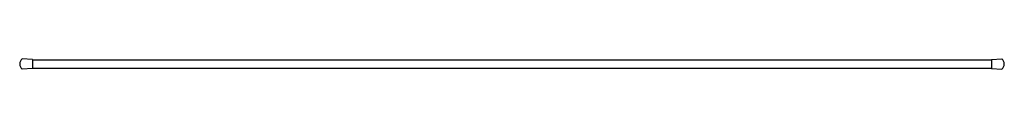
# Model space of a CAD drawing. Units: millimetres. Extents: x 7025 to 26142, y 5459 to 21107.
# Drawn here: x 18893 to 20793, y 5540 to 5560 of the extents above; entities that cross this region are included whole.
import ezdxf

# ---------------------------------------------------------------- set-up
doc = ezdxf.new("R2010")
doc.units = ezdxf.units.MM

msp = doc.modelspace()

# ---------------------------------------------------------------- linework, layer by layer
for p, q in [((18917.95, 5558.623), (18898, 5559.621)), ((18917.95, 5558.623), (18917.95, 5540.668)), ((18917.95, 5557.646), (20768.249, 5557.646)), ((18917.95, 5557.626), (18917.95, 5541.666)), ((20768.249, 5558.623), (20788.199, 5559.621)), ((20768.249, 5558.623), (20768.249, 5540.668)), ((18917.95, 5540.668), (18898, 5539.671)), ((18917.95, 5541.646), (20768.249, 5541.646)), ((20768.249, 5540.668), (20788.199, 5539.671))]:
    msp.add_line(p, q)
for centre, start, end in [((18905.481, 5549.646), 126.869898, 233.130102), ((20780.717, 5549.646), 306.869898, 53.130102)]:
    msp.add_arc(centre, 12.469, start, end)

doc.saveas('drawing.dxf')
